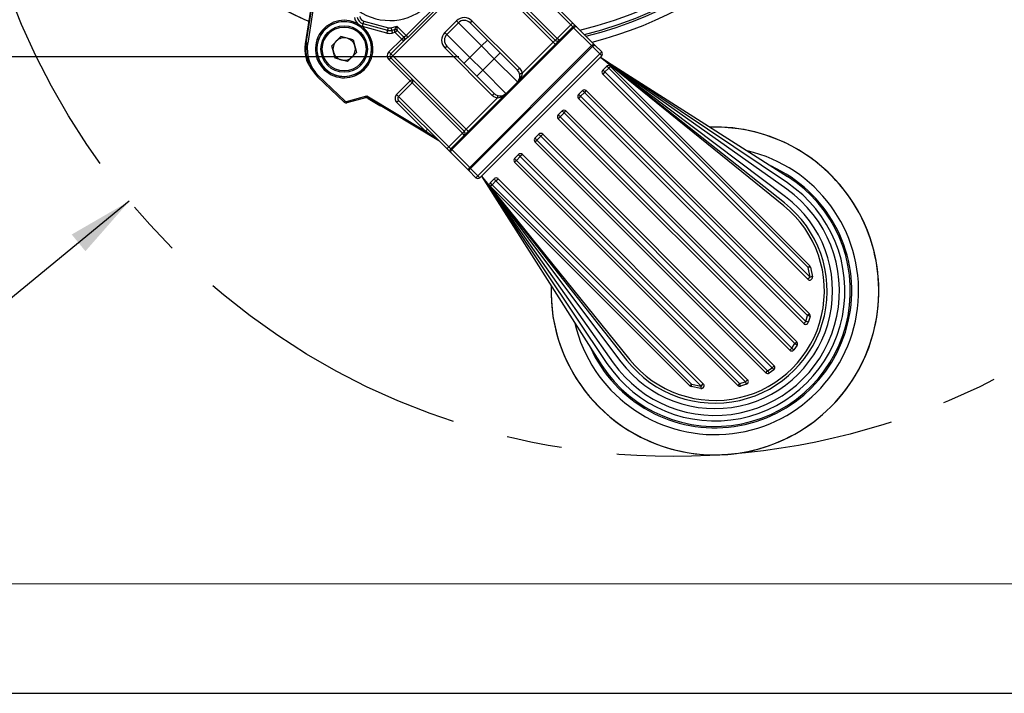
# Model space of a CAD drawing. Units: millimetres. Extents: x 0 to 420, y -1 to 297.
# Drawn here: x 134 to 179, y 0 to 31 of the extents above; entities that cross this region are included whole.
import ezdxf

# ---------------------------------------------------------------- set-up
doc = ezdxf.new("R2010")
doc.units = ezdxf.units.MM
doc.linetypes.add('CENTERX2', pattern=[20.32, 12.7, -2.54, 2.54, -2.54])
doc.layers.add('CARTIGLIO', color=5, linetype='Continuous')
doc.layers.add('TESTO', color=7, linetype='Continuous')
doc.styles.add('SLDTEXTSTYLE1', font='TXT', dxfattribs={"width": 0.7})
doc.dimstyles.new('SLDDIMSTYLE0', dxfattribs={"dimtxt": 2.910417, "dimasz": 3, "dimexe": 0, "dimexo": 0.0625, "dimgap": 0.727604, "dimtad": 1, "dimdec": 0, "dimlfac": 4, "dimrnd": 1e-09, "dimzin": 12, "dimdsep": 46, "dimtxsty": 'SLDTEXTSTYLE1', "dimsah": 1, "dimcen": 0.09, "dimadec": 0, "dimazin": 3, "dimtfac": 1, "dimtdec": 0, "dimtofl": 0, "dimtmove": 0, "dimatfit": 3, "dimfxl": 0, "dimfrac": 2, "dimtolj": 1, "dimtzin": 12, "dimarcsym": 0})
doc.dimstyles.new('SLDDIMSTYLE2', dxfattribs={"dimtxt": 0.18, "dimasz": 3, "dimexe": 0, "dimexo": 0.0625, "dimgap": 0, "dimtad": 0, "dimtih": 1, "dimtoh": 1, "dimdec": 0, "dimrnd": 1e-09, "dimzin": 0, "dimdsep": 46, "dimtxsty": 'Standard', "dimsah": 1, "dimcen": 0.09, "dimadec": 0, "dimazin": 0, "dimtfac": 3, "dimtdec": 0, "dimtofl": 0, "dimtmove": 0, "dimatfit": 3, "dimfxl": 0, "dimfrac": 2, "dimtolj": 1, "dimtzin": 0, "dimarcsym": 0})

# ---------------------------------------------------------------- blocks, each defined once
blk = doc.blocks.new('_D_6')
at = {"layer": 'TESTO'}
for p, q in [((155.682, 72.247), (123.993, 72.247)), ((124.993, 72.247), (124.993, 29.07)), ((154.182, 29.07), (123.993, 29.07))]:
    blk.add_line(p, q, dxfattribs=at)
for points in [[(124.993, 72.247), (124.093, 69.247), (125.893, 69.247)], [(124.993, 29.07), (125.893, 32.07), (124.093, 32.07)]]:
    blk.add_solid(points, dxfattribs=at)
at = {"layer": 'TESTO', "insert": (121.242, 47.708), "char_height": 2.9104, "attachment_point": 1, "rotation": 90, "style": 'SLDTEXTSTYLE1'}
blk.add_mtext('173', dxfattribs=at)

msp = doc.modelspace()

# ---------------------------------------------------------------- linework, layer by layer
at = {"color": 7, "linetype": 'Continuous', "lineweight": 25}
for p, q in [((147.934, 34.554), (147.159, 29.662)), ((147.213, 29.7), (147.749, 33.078)), ((147.81, 33.068), (147.275, 29.691)), ((155.137, 33.095), (151.16, 29.118)), ((158.496, 29.736), (155.137, 33.095)), ((155.226, 33.184), (158.584, 29.825)), ((151.773, 30.037), (154.218, 32.482)), ((154.295, 32.405), (151.85, 29.96)), ((159.295, 30.529), (156.995, 32.828)), ((157.172, 32.828), (159.386, 30.614)), ((156.376, 32.21), (158.676, 29.91)), ((149.549, 30.59), (149.74, 30.468)), ((149.842, 30.698), (150.963, 30.398)), ((153.541, 30.184), (154.071, 30.714)), ((154.159, 30.626), (153.629, 30.096)), ((154.071, 30.714), (154.159, 30.626)), ((155.217, 29.568), (154.159, 30.626)), ((154.78, 30.713), (154.691, 30.624)), ((156.856, 28.46), (154.691, 30.624)), ((154.78, 30.713), (156.944, 28.548)), ((159.557, 30.443), (159.386, 30.614)), ((149.702, 30.419), (149.521, 30.534)), ((150.898, 30.157), (149.777, 30.457)), ((150.93, 30.277), (149.81, 30.578)), ((151.092, 30.398), (151.344, 30.466)), ((151.237, 30.308), (151.124, 30.277)), ((151.27, 30.187), (151.157, 30.157)), ((151.27, 30.187), (151.358, 30.275)), ((151.573, 29.884), (151.27, 30.187)), ((151.344, 30.466), (151.773, 30.037)), ((151.661, 29.972), (151.358, 30.275)), ((153.541, 30.184), (153.629, 30.096)), ((153.812, 24.875), (159.38, 30.443)), ((159.424, 30.399), (153.856, 24.831)), ((158.676, 29.91), (159.295, 30.529)), ((159.38, 30.443), (159.295, 30.529)), ((159.424, 30.399), (159.38, 30.443)), ((160.243, 29.58), (159.424, 30.399)), ((159.557, 30.443), (160.376, 29.624)), ((148.789, 29.996), (148.372, 29.579)), ((149.359, 29.843), (148.789, 29.996)), ((149.359, 29.843), (149.511, 29.274)), ((150.983, 29.294), (151.573, 29.884)), ((151.071, 29.206), (151.685, 29.819)), ((151.573, 29.884), (151.661, 29.972)), ((151.573, 29.884), (151.661, 29.795)), ((151.661, 29.972), (151.673, 29.984)), ((151.773, 30.037), (151.85, 29.96)), ((153.629, 30.096), (154.687, 29.038)), ((155.482, 29.834), (155.217, 29.568)), ((157.076, 28.317), (158.496, 29.736)), ((158.584, 29.825), (158.496, 29.736)), ((158.496, 29.736), (158.584, 29.648)), ((158.761, 29.825), (158.676, 29.91)), ((148.525, 29.01), (148.372, 29.579)), ((149.094, 28.857), (149.511, 29.274)), ((150.983, 29.294), (151.071, 29.206)), ((153.542, 29.475), (153.631, 29.564)), ((155.707, 27.311), (153.542, 29.475)), ((153.631, 29.564), (155.795, 27.399)), ((154.675, 24.012), (160.243, 29.58)), ((155.217, 29.568), (154.687, 29.038)), ((160.288, 29.536), (154.719, 23.967)), ((155.8, 28.985), (155.217, 29.568)), ((156.065, 29.25), (155.8, 28.985)), ((160.243, 29.58), (160.288, 29.536)), ((160.288, 29.536), (160.376, 29.624)), ((160.617, 29.206), (160.288, 29.536)), ((160.376, 29.624), (160.706, 29.294)), ((160.617, 29.206), (160.706, 29.294)), ((149.094, 28.857), (148.525, 29.01)), ((150.983, 28.941), (151.071, 29.029)), ((151.957, 27.967), (150.983, 28.941)), ((151.071, 29.206), (151.16, 29.118)), ((151.071, 29.029), (151.16, 29.118)), ((154.43, 25.671), (151.071, 29.029)), ((151.16, 29.118), (154.519, 25.759)), ((154.687, 29.038), (154.421, 28.773)), ((154.687, 29.038), (155.27, 28.455)), ((155.049, 23.638), (160.617, 29.206)), ((160.706, 29.118), (155.137, 23.549)), ((155.27, 28.455), (155.8, 28.985)), ((156.861, 27.924), (155.8, 28.985)), ((160.617, 29.206), (160.706, 29.118)), ((169.02, 22.266), (160.635, 29.047)), ((169.052, 22.401), (160.635, 29.047)), ((169.108, 22.674), (160.635, 29.047)), ((169.159, 23.023), (160.635, 29.047)), ((169.185, 23.309), (160.635, 29.047)), ((160.635, 29.047), (169.198, 23.599)), ((155.27, 28.455), (155.005, 28.19)), ((155.27, 28.455), (156.331, 27.394)), ((156.944, 28.548), (156.856, 28.46)), ((160.75, 28.455), (160.927, 28.632)), ((160.853, 28.381), (160.75, 28.278)), ((161.03, 28.558), (160.853, 28.381)), ((160.853, 28.381), (170.222, 19.011)), ((161.104, 28.632), (161.03, 28.558)), ((170.137, 19.452), (161.03, 28.558)), ((161.104, 28.632), (170.21, 19.525)), ((148.943, 27.001), (147.731, 28.163)), ((147.774, 28.208), (148.986, 27.046)), ((151.338, 27.348), (151.957, 27.967)), ((151.957, 27.967), (152.045, 28.055)), ((152.045, 27.879), (151.957, 27.967)), ((157.028, 28.153), (157.059, 28.122)), ((170.119, 18.909), (160.75, 28.278)), ((152.045, 27.879), (151.427, 27.26)), ((154.345, 25.579), (152.045, 27.879)), ((159.645, 27.35), (159.822, 27.527)), ((159.919, 27.447), (159.741, 27.269)), ((159.999, 27.527), (159.919, 27.447)), ((170.111, 17.255), (159.919, 27.447)), ((159.999, 27.527), (170.191, 17.335)), ((149.046, 27.031), (149.976, 27.285)), ((149.915, 27.203), (149.063, 26.971)), ((149.976, 27.285), (152.657, 25.676)), ((153.268, 25.236), (150.012, 27.19)), ((150.041, 27.167), (150.569, 26.85)), ((151.427, 27.26), (151.338, 27.348)), ((151.338, 26.995), (151.427, 27.083)), ((152.657, 25.676), (151.338, 26.995)), ((151.427, 27.26), (153.726, 24.96)), ((153.641, 24.869), (151.427, 27.083)), ((154.519, 25.759), (155.938, 27.179)), ((155.707, 27.311), (155.795, 27.399)), ((156.133, 27.196), (156.102, 27.227)), ((159.741, 27.269), (159.645, 27.173)), ((169.932, 16.886), (159.645, 27.173)), ((159.741, 27.269), (170.028, 16.983)), ((158.717, 26.422), (158.894, 26.599)), ((158.986, 26.514), (159.071, 26.599)), ((159.071, 26.599), (169.615, 16.054)), ((158.717, 26.245), (158.808, 26.336)), ((169.292, 15.67), (158.717, 26.245)), ((158.986, 26.514), (158.808, 26.336)), ((158.808, 26.336), (169.383, 15.761)), ((169.53, 15.97), (158.986, 26.514)), ((152.657, 25.676), (152.745, 25.764)), ((154.43, 25.671), (154.519, 25.759)), ((154.607, 25.671), (154.519, 25.759)), ((153.726, 24.96), (154.345, 25.579)), ((154.43, 25.494), (154.345, 25.579)), ((157.656, 25.361), (157.833, 25.538)), ((157.656, 25.184), (157.741, 25.269)), ((157.919, 25.447), (157.741, 25.269)), ((157.741, 25.269), (168.285, 14.725)), ((157.919, 25.447), (158.01, 25.538)), ((168.494, 14.872), (157.919, 25.447)), ((158.01, 25.538), (168.585, 14.963)), ((153.641, 24.869), (153.812, 24.698)), ((153.812, 24.875), (153.726, 24.96)), ((153.812, 24.875), (153.856, 24.831)), ((153.856, 24.831), (154.675, 24.012)), ((168.201, 14.64), (157.656, 25.184)), ((154.631, 23.879), (153.812, 24.698)), ((156.728, 24.433), (156.905, 24.61)), ((156.808, 24.336), (156.728, 24.256)), ((156.986, 24.514), (156.808, 24.336)), ((156.808, 24.336), (167, 14.144)), ((157.082, 24.61), (156.986, 24.514)), ((167.272, 14.227), (156.986, 24.514)), ((157.082, 24.61), (167.369, 14.323)), ((154.631, 23.879), (154.719, 23.967)), ((154.961, 23.549), (154.631, 23.879)), ((154.675, 24.012), (154.719, 23.967)), ((154.719, 23.967), (155.049, 23.638)), ((166.92, 14.064), (156.728, 24.256)), ((154.961, 23.549), (155.049, 23.638)), ((155.049, 23.638), (155.137, 23.549)), ((155.208, 23.62), (161.989, 15.235)), ((155.208, 23.62), (161.854, 15.203)), ((155.208, 23.62), (161.581, 15.147)), ((155.208, 23.62), (161.232, 15.096)), ((155.208, 23.62), (160.946, 15.07)), ((155.208, 23.62), (160.708, 14.977)), ((155.623, 23.328), (155.8, 23.505)), ((155.874, 23.402), (155.697, 23.225)), ((155.874, 23.402), (155.977, 23.505)), ((165.244, 14.033), (155.874, 23.402)), ((155.977, 23.505), (165.346, 14.136)), ((155.623, 23.151), (155.697, 23.225)), ((164.73, 14.045), (155.623, 23.151)), ((155.697, 23.225), (164.803, 14.118)), ((170.21, 19.525), (170.137, 19.452)), ((170.222, 19.011), (170.137, 19.452)), ((170.243, 19.467), (170.331, 19.015)), ((170.222, 19.011), (170.119, 18.909)), ((170.028, 16.983), (170.111, 17.255)), ((170.191, 17.335), (170.111, 17.255)), ((170.223, 17.214), (170.139, 16.935)), ((170.028, 16.983), (169.932, 16.886)), ((169.292, 15.67), (169.383, 15.761)), ((169.383, 15.761), (169.53, 15.97)), ((169.631, 15.897), (169.48, 15.684)), ((169.53, 15.97), (169.615, 16.054)), ((168.285, 14.725), (168.494, 14.872)), ((168.494, 14.872), (168.585, 14.963)), ((168.201, 14.64), (168.285, 14.725)), ((168.571, 14.775), (168.358, 14.624)), ((164.73, 14.045), (164.803, 14.118)), ((165.24, 13.924), (164.788, 14.012)), ((164.803, 14.118), (165.244, 14.033)), ((165.244, 14.033), (165.346, 14.136)), ((167, 14.144), (166.92, 14.064)), ((167, 14.144), (167.272, 14.227)), ((167.32, 14.116), (167.041, 14.032)), ((167.369, 14.323), (167.272, 14.227))]:
    msp.add_line(p, q, dxfattribs=at)
at = {"color": 7, "linetype": 'Continuous', "lineweight": 25, "flags": 128}
for points in [[(149.549, 30.59), (149.544, 30.579), (149.538, 30.569), (149.533, 30.559), (149.529, 30.551), (149.525, 30.544), (149.523, 30.539), (149.521, 30.536), (149.521, 30.534)], [(149.81, 30.578), (149.81, 30.58), (149.812, 30.587), (149.815, 30.598), (149.819, 30.613), (149.824, 30.631), (149.829, 30.652), (149.836, 30.675), (149.842, 30.698)], [(149.702, 30.419), (149.703, 30.42), (149.705, 30.423), (149.708, 30.427), (149.713, 30.433), (149.719, 30.441), (149.726, 30.449), (149.733, 30.459), (149.74, 30.468)], [(149.777, 30.457), (149.783, 30.48), (149.79, 30.503), (149.795, 30.524), (149.8, 30.542), (149.804, 30.557), (149.807, 30.568), (149.809, 30.575), (149.81, 30.578)], [(150.898, 30.157), (150.904, 30.18), (150.91, 30.203), (150.916, 30.224), (150.921, 30.242), (150.925, 30.257), (150.928, 30.268), (150.93, 30.275), (150.93, 30.277)], [(150.93, 30.277), (150.931, 30.28), (150.933, 30.286), (150.936, 30.298), (150.94, 30.313), (150.945, 30.331), (150.95, 30.352), (150.956, 30.374), (150.963, 30.398)], [(151.124, 30.277), (151.124, 30.28), (151.122, 30.286), (151.119, 30.298), (151.115, 30.313), (151.11, 30.331), (151.104, 30.352), (151.098, 30.374), (151.092, 30.398)], [(151.157, 30.157), (151.15, 30.18), (151.144, 30.203), (151.139, 30.224), (151.134, 30.242), (151.13, 30.257), (151.127, 30.268), (151.125, 30.275), (151.124, 30.277)], [(151.237, 30.308), (151.239, 30.311), (151.245, 30.32), (151.255, 30.334), (151.269, 30.354), (151.285, 30.378), (151.303, 30.405), (151.323, 30.435), (151.344, 30.466)], [(151.27, 30.187), (151.263, 30.21), (151.257, 30.233), (151.252, 30.254), (151.247, 30.272), (151.243, 30.287), (151.24, 30.298), (151.238, 30.305), (151.237, 30.308)], [(151.344, 30.466), (151.347, 30.428), (151.35, 30.393), (151.352, 30.36), (151.354, 30.331), (151.356, 30.307), (151.357, 30.29), (151.358, 30.279), (151.358, 30.275)], [(159.424, 30.399), (159.442, 30.416), (159.461, 30.43), (159.481, 30.441), (159.5, 30.449), (159.517, 30.453), (159.533, 30.454), (159.546, 30.45), (159.557, 30.443)], [(147.275, 29.691), (147.263, 29.692), (147.252, 29.694), (147.241, 29.696), (147.232, 29.697), (147.224, 29.699), (147.218, 29.7), (147.215, 29.7), (147.213, 29.7)], [(151.673, 29.984), (151.689, 29.993), (151.696, 29.996), (151.729, 30.009), (151.758, 30.024), (151.766, 30.031), (151.773, 30.037)], [(160.243, 29.58), (160.261, 29.596), (160.281, 29.611), (160.3, 29.622), (160.319, 29.63), (160.336, 29.634), (160.352, 29.634), (160.366, 29.631), (160.376, 29.624)], [(156.944, 28.548), (157.042, 28.41), (157.076, 28.317)], [(147.774, 28.208), (147.766, 28.199), (147.758, 28.191), (147.75, 28.183), (147.744, 28.176), (147.738, 28.171), (147.734, 28.166), (147.732, 28.164), (147.731, 28.163)], [(157.076, 28.317), (157.053, 28.311), (157.031, 28.305), (157.011, 28.3), (156.993, 28.295), (156.978, 28.291), (156.966, 28.288), (156.959, 28.287), (156.955, 28.286)], [(157.076, 28.317), (157.058, 28.227), (157.028, 28.153)], [(148.943, 27.001), (148.944, 27.002), (148.947, 27.005), (148.951, 27.009), (148.956, 27.014), (148.962, 27.021), (148.97, 27.029), (148.978, 27.037), (148.986, 27.046)], [(149.046, 27.031), (149.049, 27.019), (149.052, 27.008), (149.055, 26.998), (149.058, 26.988), (149.06, 26.981), (149.061, 26.975), (149.062, 26.972), (149.063, 26.971)], [(149.915, 27.203), (149.916, 27.205), (149.919, 27.208), (149.923, 27.214), (149.929, 27.222), (149.937, 27.232), (149.946, 27.244), (149.955, 27.257), (149.965, 27.27), (149.976, 27.285)], [(149.976, 27.285), (149.982, 27.268), (149.988, 27.252), (149.994, 27.237), (149.999, 27.224), (150.004, 27.212), (150.007, 27.203), (150.01, 27.196), (150.012, 27.191), (150.012, 27.19)], [(155.938, 27.179), (155.784, 27.248), (155.707, 27.311)], [(155.938, 27.179), (155.944, 27.202), (155.95, 27.224), (155.955, 27.244), (155.96, 27.262), (155.964, 27.277), (155.967, 27.289), (155.968, 27.296), (155.969, 27.3)], [(156.102, 27.227), (156.012, 27.193), (155.938, 27.179)], [(155.969, 27.3), (156.048, 27.287), (156.136, 27.292)], [(150.569, 26.85), (150.606, 26.832), (150.615, 26.828)], [(153.268, 25.236), (153.259, 25.243), (153.231, 25.263), (153.186, 25.295), (153.125, 25.339), (153.05, 25.393), (152.963, 25.456), (152.866, 25.526), (152.763, 25.6), (152.657, 25.676)], [(166.967, 25.786), (166.159, 25.86), (165.642, 25.862)], [(153.856, 24.831), (153.839, 24.813), (153.825, 24.794), (153.814, 24.774), (153.806, 24.755), (153.802, 24.738), (153.801, 24.722), (153.805, 24.709), (153.812, 24.698)], [(154.675, 24.012), (154.658, 23.994), (154.644, 23.974), (154.633, 23.955), (154.625, 23.936), (154.621, 23.919), (154.621, 23.903), (154.624, 23.889), (154.631, 23.879)]]:
    msp.add_lwpolyline(points, dxfattribs=at)
at = {"color": 7, "linetype": 'Continuous', "lineweight": 25}
for radius in [1.063, 1]:
    msp.add_circle((148.942, 29.426), radius, dxfattribs=at)
for centre, radius, start, end in [((155.182, 48.872), 19.125, 283.694, 0), ((155.182, 48.872), 19.375, 284.1426, 0), ((155.182, 48.872), 19.462, 284.296, 350.2699), ((155.182, 48.872), 19.803, 284.8792, 340.939), ((151.027, 33.228), 2.5, 234.6514, 35.3486), ((155.182, 48.872), 19.803, 236.9621, 246.6182), ((148.942, 29.426), 1.313, 62.4246, 52.5446), ((148.942, 29.426), 1.25, 62.4246, 52.5446), ((148.942, 29.426), 1.25, 52.5446, 315), ((149.907, 30.94), 0.5, 187.8616, 224.4202), ((149.907, 30.94), 0.375, 187.8616, 255), ((149.907, 30.94), 0.25, 187.8616, 255), ((154.425, 30.359), 0.501, 44.8744, 134.8796), ((154.425, 30.359), 0.376, 44.7707, 134.8453), ((159.938, 29.929), 0.879, 128.8753, 137.0335), ((149.907, 30.94), 0.5, 250.5489, 255), ((148.942, 29.426), 1.25, 315, 45), ((151.027, 30.64), 0.5, 255, 285), ((151.027, 30.64), 0.375, 255, 285), ((151.027, 30.64), 0.25, 255, 285), ((151.27, 30.187), 0.125, 45, 105), ((153.896, 29.83), 0.501, 135.0847, 225.1613), ((159.468, 30.355), 0.125, 45, 135), ((148.942, 29.426), 1.75, 170.9961, 226.215), ((148.942, 29.426), 1.688, 170.9961, 226.215), ((148.942, 29.426), 0.511, 135, 195), ((148.942, 29.426), 0.511, 75, 135), ((148.942, 29.426), 0.51, 15, 75), ((151.573, 29.884), 0.125, 315, 45), ((151.595, 29.896), 0.118, 319.4027, 48.8106), ((178.961, -1.864), 41.807, 130.4281, 130.7257), ((153.896, 29.83), 0.376, 135.153, 225.2311), ((158.033, 30.509), 0.879, 308.8753, 317.0352), ((158.673, 29.913), 0.125, 225, 315), ((148.64, 29.427), 1.5, 171, 216.8821), ((148.942, 29.426), 0.511, 195, 255), ((148.942, 29.426), 0.511, 315, 15), ((151.16, 29.118), 0.25, 135, 225), ((160.617, 29.206), 0.125, 315, 45), ((148.942, 29.426), 0.511, 255, 315), ((151.16, 29.118), 0.125, 135, 225), ((156.587, 28.191), 0.38, 14.453, 45.03), ((160.838, 28.366), 0.125, 135, 225), ((160.683, 28.254), 0.211, 36.7213, 71.57), ((161.015, 28.543), 0.125, 45, 135), ((160.869, 28.44), 0.2, 36.2641, 73.3098), ((151.957, 27.967), 0.125, 314.9811, 44.9822), ((156.122, 28.64), 1.028, 315.9174, 331.7285), ((156.603, 28.184), 0.366, 314.8339, 349.7811), ((156.564, 28.184), 0.404, 350.6634, 14.5283), ((157.023, 28.084), 0.0694, 85.7182, 149.422), ((159.91, 27.438), 0.125, 45, 135), ((159.671, 27.243), 0.322, 39.4788, 62.0127), ((149.03, 27.091), 0.125, 226.215, 285.2551), ((149.03, 27.091), 0.0625, 226.215, 285.2551), ((149.912, 26.952), 0.25, 59.0362, 89.99), ((149.948, 27.083), 0.125, 59.0362, 105.2551), ((151.515, 27.172), 0.25, 135.0195, 225.0197), ((151.515, 27.172), 0.125, 135.0556, 225.0595), ((156.064, 27.667), 0.379, 224.9495, 255.5674), ((155.615, 28.133), 1.028, 298.2715, 314.0826), ((156.171, 27.232), 0.0694, 120.5782, 184.2817), ((156.071, 27.653), 0.366, 280.2549, 315.1301), ((159.734, 27.261), 0.125, 135, 225), ((159.466, 27.037), 0.36, 40.0649, 60.121), ((158.982, 26.51), 0.125, 45, 135), ((158.412, 25.984), 0.781, 42.7118, 51.8978), ((158.805, 26.333), 0.125, 135, 225), ((158.015, 25.588), 1.09, 43.3586, 49.9352), ((153.746, 26.222), 0.879, 312.9647, 321.1249), ((154.342, 25.582), 0.125, 315, 45), ((165.877, 18.378), 7.487, 178.1957, 81.6287), ((153.204, 25.129), 0.125, 45, 59.0362), ((157.745, 25.273), 0.125, 135, 225), ((158.271, 25.843), 0.781, 218.1022, 227.2882), ((157.922, 25.45), 0.125, 45, 135), ((158.667, 26.24), 1.09, 220.0648, 226.6414), ((154.326, 24.317), 0.879, 132.9666, 141.1246), ((153.9, 24.787), 0.125, 135, 225), ((156.817, 24.345), 0.125, 135, 225), ((157.012, 24.584), 0.321, 207.9874, 230.522), ((156.993, 24.521), 0.125, 45, 135), ((157.218, 24.789), 0.36, 209.8776, 229.9365), ((165.877, 18.378), 6.25, 204.3138, 65.6436), ((155.049, 23.638), 0.125, 225, 315), ((155.889, 23.417), 0.125, 45, 135), ((156.001, 23.572), 0.211, 198.4285, 233.2802), ((165.877, 18.378), 6.188, 213.3449, 57.534), ((155.712, 23.24), 0.125, 135, 225), ((155.815, 23.386), 0.2, 196.6921, 233.7356), ((165.877, 18.378), 5.938, 213.8671, 56.1329), ((165.877, 18.378), 5.687, 215.2486, 54.7514), ((165.877, 18.378), 5.375, 216.9506, 53.0494), ((165.877, 18.378), 5.125, 218.2938, 51.7062), ((165.877, 18.378), 5, 218.9597, 51.0403), ((170.23, 19.178), 0.29, 87.3874, 108.703), ((170.122, 19.437), 0.125, 13.9973, 45), ((170.208, 18.997), 0.125, 225, 8.1301), ((170.285, 18.742), 0.277, 80.3798, 103.2285), ((170.05, 16.917), 0.344, 59.771, 79.7441), ((170.102, 17.246), 0.125, 345, 45), ((170.02, 16.975), 0.125, 225, 341.2863), ((169.934, 16.616), 0.379, 57.3821, 75.6795), ((168.752, 14.866), 1.095, 48.3175, 54.8352), ((169.121, 15.295), 0.788, 49.7465, 58.774), ((169.526, 15.966), 0.125, 326.537, 45), ((169.38, 15.759), 0.125, 225, 323.2132), ((169.389, 15.503), 1.095, 215.1648, 221.6825), ((168.496, 14.875), 0.125, 306.7868, 45), ((168.289, 14.729), 0.125, 225, 303.463), ((168.96, 15.134), 0.788, 211.226, 220.2535), ((164.818, 14.133), 0.125, 225, 256.0027), ((165.077, 14.025), 0.29, 161.296, 182.6124), ((165.513, 13.97), 0.277, 166.7709, 189.6208), ((165.258, 14.047), 0.125, 261.8699, 45), ((167.009, 14.153), 0.125, 225, 285), ((167.338, 14.205), 0.344, 190.2517, 210.2333), ((167.639, 14.321), 0.379, 194.3211, 212.6172), ((167.28, 14.235), 0.125, 288.7137, 45)]:
    msp.add_arc(centre, radius, start, end, dxfattribs=at)
at = {"color": 8, "linetype": 'Continuous', "lineweight": 25}
for centre, radius, start, end in [((155.182, 48.872), 19.803, 284.879, 340.939), ((155.182, 48.872), 19.803, 235.1383, 246.6181), ((165.877, 18.378), 7.486, 261.6287, 91.7916), ((165.877, 18.378), 6.563, 192.9806, 77.0046), ((165.877, 18.378), 7.486, 178.2026, 261.6287)]:
    msp.add_arc(centre, radius, start, end, dxfattribs=at)
at = {"layer": 'CARTIGLIO', "color": 7, "linetype": 'Continuous', "lineweight": 18}
msp.add_line((415, 5), (5, 5), dxfattribs=at)
at = {"layer": 'CARTIGLIO'}
msp.add_line((0, 0), (420, 0), dxfattribs=at)
at = {"layer": 'TESTO', "linetype": 'CENTERX2'}
msp.add_circle((163.977, 43.129), 32.31, dxfattribs=at)

# ---------------------------------------------------------------- dimensions: what is measured, and where the dimension line sits
at = {"layer": 'TESTO'}
dim = msp.add_linear_dim(base=(124.993, 29.07), p1=(156.682, 72.247), p2=(155.182, 29.07), angle=90, dimstyle='SLDDIMSTYLE0', dxfattribs=at)
dim.commit()
dim.dimension.update_dxf_attribs({"geometry": '_D_6', "text_midpoint": (124.993, 50.659), "dimtype": 160})

# ---------------------------------------------------------------- leaders
msp.add_leader([(139.129, 22.478), (130.274, 15.204), (123.924, 15.204)], dimstyle='SLDDIMSTYLE2', dxfattribs=at)

doc.saveas('drawing.dxf')
